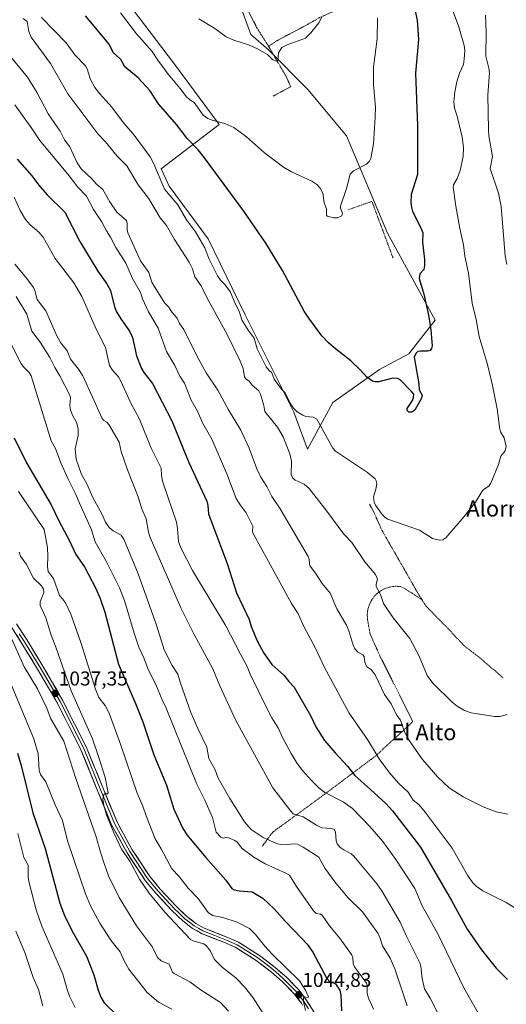
# Model space of a CAD drawing. Units: metres. Extents: x 658082 to 661538, y 4753386 to 4755779.
# Drawn here: x 658629 to 658872, y 4754931 to 4755423 of the extents above; entities that cross this region are included whole.
import ezdxf
from ezdxf.enums import TextEntityAlignment as Align

# ---------------------------------------------------------------- set-up
doc = ezdxf.new("R2010")
doc.units = ezdxf.units.M
doc.header["$MEASUREMENT"] = 0
doc.linetypes.add('TRAZOS', pattern=[0.75, 0.5, -0.25])
for name, color, linetype, lineweight in [('Alambrada', 19, 'TRAZOS', 0), ('Carátula', 7, 'Continuous', 5), ('Curva de nivel maestra', 36, 'Continuous', 30), ('Curva de nivel normal', 36, 'Continuous', 0), ('Layer 0', 7, 'Continuous', 0), ('Pastizal CxS', 92, 'Continuous', 0), ('Prado CxS', 92, 'Continuous', 0), ('Punto de cota en terreno', 7, 'Continuous', 0), ('Rótulo de punto de cota en terreno', 19, 'Continuous', 0), ('Texto cartográfico', 19, 'Continuous', 0)]:
    doc.layers.add(name, color=color, linetype=linetype, lineweight=lineweight)
doc.styles.add('Arial', font='txt', dxfattribs={"height": 0.2})

# ---------------------------------------------------------------- blocks, each defined once
blk = doc.blocks.new('*U169')
at = {"layer": 'Curva de nivel normal', "color": 36, "linetype": 'Continuous', "lineweight": 0}
blk.add_polyline3d([(658625.32, 4755403.39, 1085), (658633.19, 4755393.94, 1085), (658637.91, 4755386.12, 1085), (658643.39, 4755375.61, 1085), (658649.37, 4755366.99, 1085), (658651.66, 4755362.64, 1085), (658654.19, 4755359.05, 1085), (658657.83, 4755351.22, 1085), (658659.83, 4755348.07, 1085), (658665.28, 4755343.21, 1085), (658667.55, 4755340.46, 1085), (658670.76, 4755337.78, 1085), (658674.21, 4755331.59, 1085), (658677.65, 4755326.45, 1085), (658682.49, 4755322.28, 1085), (658682.84, 4755320.92, 1085), (658682.83, 4755317.64, 1085), (658683.2, 4755316.21, 1085), (658689.48, 4755302.24, 1085), (658693.68, 4755296.46, 1085), (658695.17, 4755291.6, 1085), (658696.25, 4755289.53, 1085), (658701.68, 4755281.17, 1085), (658703.48, 4755279.24, 1085), (658705.32, 4755276.41, 1085), (658707.7, 4755273.53, 1085), (658708.9, 4755271.02, 1085), (658711.07, 4755267.9, 1085), (658717.78, 4755254.42, 1085), (658722.22, 4755246.24, 1085), (658728.01, 4755237.61, 1085), (658733.39, 4755227.82, 1085), (658739.51, 4755217.76, 1085), (658743.69, 4755208.78, 1085), (658747.49, 4755198.4, 1085), (658749.44, 4755194.28, 1085), (658752.51, 4755189.51, 1085), (658755.08, 4755184.53, 1085), (658759.24, 4755178.37, 1085), (658773.1, 4755154.69, 1085), (658773.65, 4755153.34, 1085), (658773.74, 4755150.83, 1085), (658774.18, 4755149.8, 1085), (658776.86, 4755146.38, 1085), (658780.13, 4755141.16, 1085), (658784.12, 4755136.26, 1085), (658787.36, 4755128.44, 1085), (658792.23, 4755120.39, 1085), (658793.4, 4755117.47, 1085), (658795.34, 4755110.87, 1085), (658796.25, 4755108.87, 1085), (658797.71, 4755107.02, 1085), (658800.34, 4755105.51, 1085), (658801.11, 4755104.68, 1085), (658801.33, 4755101.93, 1085), (658802.09, 4755100.16, 1085), (658802.39, 4755099.65, 1085), (658804.53, 4755098.28, 1085), (658806.59, 4755095.5, 1085), (658811.12, 4755085.81, 1085), (658814.53, 4755081.15, 1085), (658817.41, 4755075.35, 1085), (658819.25, 4755072.96, 1085), (658820.53, 4755068.98, 1085), (658821.44, 4755066.49, 1085), (658823.51, 4755062.77, 1085), (658830.17, 4755053.33, 1085), (658837.81, 4755044.49, 1085), (658843.52, 4755039.1, 1085), (658850.38, 4755034.74, 1085), (658860.35, 4755029.67, 1085), (658866.86, 4755027.23, 1085), (658872.79, 4755025.99, 1085)], dxfattribs=at)
blk = doc.blocks.new('*U172')
at = {"layer": 'Curva de nivel normal', "color": 36, "linetype": 'Continuous', "lineweight": 0}
blk.add_polyline3d([(658860.48, 4754922.41, 1070), (658850.8, 4754939.39, 1070), (658837.74, 4754966.27, 1070), (658830.04, 4754980.24, 1070), (658826.38, 4754988.85, 1070), (658816.89, 4755003.41, 1070), (658810.31, 4755012.32, 1070), (658803.91, 4755019.88, 1070), (658795.21, 4755028.78, 1070), (658790.6, 4755032.16, 1070), (658781.52, 4755036.79, 1070), (658778.63, 4755039.05, 1070), (658774.76, 4755042.84, 1070), (658770.34, 4755047.84, 1070), (658767.7, 4755051.34, 1070), (658764.6, 4755056.35, 1070), (658760.31, 4755064.38, 1070), (658758.3, 4755068.85, 1070), (658754.96, 4755074.16, 1070), (658752.61, 4755078.6, 1070), (658744.21, 4755095.85, 1070), (658742.74, 4755099.81, 1070), (658739.29, 4755105.92, 1070), (658732.08, 4755120.03, 1070), (658715.42, 4755147.58, 1070), (658709.56, 4755158.9, 1070), (658708.44, 4755162.13, 1070), (658707.97, 4755168.53, 1070), (658707.37, 4755171.72, 1070), (658700.71, 4755191.68, 1070), (658699.97, 4755195.02, 1070), (658699.74, 4755198.76, 1070), (658694.73, 4755208.65, 1070), (658689.05, 4755223.18, 1070), (658684.66, 4755231.15, 1070), (658679.76, 4755242.08, 1070), (658678.57, 4755244.27, 1070), (658675.53, 4755247.65, 1070), (658674.1, 4755249.91, 1070), (658672.05, 4755258.99, 1070), (658667.59, 4755267.81, 1070), (658660.3, 4755284.41, 1070), (658656.16, 4755291.25, 1070), (658647.01, 4755303.4, 1070), (658640.9, 4755314.08, 1070), (658638.75, 4755316.59, 1070), (658634.4, 4755320.13, 1070), (658632.08, 4755322.78, 1070), (658629.44, 4755327.29, 1070), (658626.48, 4755334.03, 1070)], dxfattribs=at)
blk = doc.blocks.new('*U180')
at = {"layer": 'Curva de nivel normal', "color": 36, "linetype": 'Continuous', "lineweight": 0}
blk.add_polyline3d([(658679.45, 4755426.08, 1105), (658687.55, 4755415.53, 1105), (658695.28, 4755406.73, 1105), (658698.06, 4755402.41, 1105), (658703.22, 4755395.41, 1105), (658709.99, 4755387.49, 1105), (658712.22, 4755384.21, 1105), (658714.07, 4755382.53, 1105), (658716.28, 4755381.2, 1105), (658720.82, 4755374.9, 1105), (658723.1, 4755373.32, 1105), (658725.27, 4755372.41, 1105), (658731.55, 4755370.81, 1105), (658735.99, 4755368.78, 1105), (658742.37, 4755364.05, 1105), (658751.38, 4755356.07, 1105), (658760.84, 4755348.93, 1105), (658764.74, 4755346.65, 1105), (658774.96, 4755341.98, 1105), (658777.43, 4755340.31, 1105), (658779.08, 4755338.54, 1105), (658780.36, 4755335.95, 1105), (658781.11, 4755331.21, 1105), (658782.26, 4755328.14, 1105), (658782.25, 4755325.09, 1105), (658782.55, 4755324.51, 1105), (658786, 4755323.71, 1105), (658787.83, 4755323.75, 1105), (658789.93, 4755324.67, 1105), (658790.2, 4755326.01, 1105), (658789.17, 4755328.56, 1105), (658789.25, 4755329.54, 1105), (658792.22, 4755338.36, 1105), (658794.06, 4755345.45, 1105), (658795.76, 4755347.07, 1105), (658802.23, 4755350.44, 1105), (658803.77, 4755351.95, 1105), (658804.46, 4755353.22, 1105), (658805.63, 4755360.61, 1105), (658806.6, 4755373.99, 1105), (658806.75, 4755378.85, 1105), (658805.79, 4755390.27, 1105), (658805.64, 4755398.95, 1105), (658807.54, 4755413.07, 1105), (658807.72, 4755423.33, 1105)], dxfattribs=at)
blk = doc.blocks.new('*U183')
at = {"layer": 'Curva de nivel normal', "color": 36, "linetype": 'Continuous', "lineweight": 0}
for points in [[(658861.53, 4755424.92, 1090), (658861.87, 4755416.53, 1090), (658861.74, 4755404.41, 1090), (658863.26, 4755398.38, 1090), (658863.51, 4755396.07, 1090), (658862.78, 4755385.04, 1090), (658863.01, 4755367.59, 1090), (658863.24, 4755364.58, 1090), (658865.05, 4755354.22, 1090), (658863.98, 4755348.39, 1090), (658867.98, 4755335.96, 1090), (658869.33, 4755329.31, 1090), (658871.41, 4755304.75, 1090), (658872.29, 4755300.32, 1090)], [(658872.45, 4755075.74, 1090), (658868.71, 4755074.77, 1090), (658866.15, 4755074.85, 1090), (658854.35, 4755076.62, 1090), (658851.11, 4755077.84, 1090), (658847.37, 4755079.98, 1090), (658844.91, 4755081.87, 1090), (658835.37, 4755091.42, 1090), (658832.49, 4755095.31, 1090), (658828.52, 4755104.94, 1090), (658823.81, 4755113.77, 1090), (658815.46, 4755124.07, 1090), (658810.68, 4755131.26, 1090), (658809.18, 4755135.66, 1090), (658807.08, 4755139.74, 1090), (658807.01, 4755140.76, 1090), (658807.69, 4755143.36, 1090), (658806.71, 4755145.68, 1090), (658801.31, 4755151.95, 1090), (658794.86, 4755161.64, 1090), (658790.96, 4755165.75, 1090), (658782.47, 4755177.34, 1090), (658773.56, 4755188.57, 1090), (658771.16, 4755190.78, 1090), (658766.59, 4755192.8, 1090), (658765.25, 4755193.93, 1090), (658764.62, 4755195.74, 1090), (658764.76, 4755202.2, 1090), (658763.96, 4755205.93, 1090), (658760.63, 4755214.29, 1090), (658757.9, 4755219.15, 1090), (658751.52, 4755226.95, 1090), (658751.07, 4755230.04, 1090), (658749.36, 4755235.67, 1090), (658748.56, 4755237.33, 1090), (658745.15, 4755240.19, 1090), (658743.62, 4755242.22, 1090), (658741.96, 4755243.35, 1090), (658741.34, 4755244.25, 1090), (658740.66, 4755248.49, 1090), (658739.24, 4755252.12, 1090), (658732.7, 4755265.4, 1090), (658722.8, 4755283.55, 1090), (658719.75, 4755289.73, 1090), (658716.62, 4755294.3, 1090), (658715.35, 4755298.18, 1090), (658713.79, 4755301.52, 1090), (658706.5, 4755312.83, 1090), (658702.42, 4755319.84, 1090), (658699.35, 4755323.73, 1090), (658693.49, 4755333.58, 1090), (658688.37, 4755340.08, 1090), (658682.65, 4755349.57, 1090), (658677.81, 4755354.52, 1090), (658672.08, 4755361.66, 1090), (658668.19, 4755365.68, 1090), (658653.21, 4755385.54, 1090), (658644.63, 4755400.7, 1090), (658634.93, 4755413.9, 1090), (658633.76, 4755416.62, 1090), (658632.89, 4755421.68, 1090), (658631.04, 4755423.14, 1090)]]:
    blk.add_polyline3d(points, dxfattribs=at)
blk = doc.blocks.new('*U195')
at = {"layer": 'Curva de nivel normal', "color": 36, "linetype": 'Continuous', "lineweight": 0}
blk.add_polyline3d([(658627.49, 4755284.36, 1060), (658632.74, 4755275.6, 1060), (658635.32, 4755267.09, 1060), (658639.38, 4755261.55, 1060), (658644.23, 4755254.05, 1060), (658646.77, 4755248.98, 1060), (658649.32, 4755244.88, 1060), (658654.38, 4755234.88, 1060), (658654.6, 4755233.62, 1060), (658654.17, 4755230.3, 1060), (658654.48, 4755228.34, 1060), (658655.47, 4755225.46, 1060), (658657.74, 4755221.24, 1060), (658658.46, 4755218.26, 1060), (658658.36, 4755215.06, 1060), (658656.89, 4755208.37, 1060), (658657.36, 4755203.24, 1060), (658660, 4755195.64, 1060), (658662.72, 4755190.87, 1060), (658665.71, 4755184.04, 1060), (658670.23, 4755175.93, 1060), (658672.07, 4755171.71, 1060), (658673.84, 4755169.14, 1060), (658675.85, 4755167.45, 1060), (658679.85, 4755165.26, 1060), (658681.15, 4755163.28, 1060), (658688.25, 4755146.03, 1060), (658697.38, 4755120.81, 1060), (658701.3, 4755108.13, 1060), (658705.21, 4755100.25, 1060), (658708.09, 4755095.92, 1060), (658709.37, 4755091.34, 1060), (658714.61, 4755076.84, 1060), (658718.06, 4755068.71, 1060), (658722.52, 4755059.4, 1060), (658723.52, 4755053.79, 1060), (658726.79, 4755048.19, 1060), (658728.2, 4755043.99, 1060), (658734.06, 4755033.89, 1060), (658741.4, 4755022.14, 1060), (658744.64, 4755018.41, 1060), (658750.75, 4755014.43, 1060), (658757.25, 4755011.43, 1060), (658760.16, 4755010.78, 1060), (658766.53, 4755011.29, 1060), (658767.82, 4755011.04, 1060), (658770.55, 4755009.63, 1060), (658778.42, 4755004.56, 1060), (658781.48, 4754999.14, 1060), (658786.5, 4754992.19, 1060), (658792.92, 4754984.38, 1060), (658800.22, 4754977.21, 1060), (658807.84, 4754966.7, 1060), (658808.93, 4754964.53, 1060), (658810.18, 4754960.3, 1060), (658813.95, 4754954.13, 1060), (658816.35, 4754948.87, 1060), (658822.54, 4754930.35, 1060)], dxfattribs=at)
blk = doc.blocks.new('*U203')
at = {"layer": 'Curva de nivel normal', "color": 36, "linetype": 'Continuous', "lineweight": 0}
blk.add_polyline3d([(658779.99, 4755423.84, 1110), (658778.41, 4755421.07, 1110), (658774.47, 4755416.03, 1110), (658771.73, 4755413.39, 1110), (658762.65, 4755410.1, 1110), (658759.97, 4755408.72, 1110), (658758.34, 4755406.07, 1110), (658757.95, 4755402.4, 1110), (658757.38, 4755401.89, 1110), (658755.51, 4755402.48, 1110), (658752.92, 4755405.16, 1110), (658747.6, 4755408.25, 1110), (658743.37, 4755410.08, 1110), (658736.08, 4755412.31, 1110), (658732.21, 4755414.09, 1110), (658726.49, 4755418.18, 1110), (658718.6, 4755422.97, 1110)], dxfattribs=at)
blk = doc.blocks.new('*U204')
at = {"layer": 'Curva de nivel normal', "color": 36, "linetype": 'Continuous', "lineweight": 0}
blk.add_polyline3d([(658640.18, 4755423.69, 1095), (658652.41, 4755410.96, 1095), (658656.72, 4755405.01, 1095), (658662.06, 4755399.63, 1095), (658662.9, 4755398.08, 1095), (658664.59, 4755392.71, 1095), (658666.72, 4755388.78, 1095), (658669.16, 4755385.5, 1095), (658675.13, 4755378.97, 1095), (658681.08, 4755371.12, 1095), (658685.9, 4755365.57, 1095), (658694.28, 4755354.07, 1095), (658696.12, 4755350.71, 1095), (658701.42, 4755337.98, 1095), (658708.04, 4755330.24, 1095), (658712.45, 4755322.71, 1095), (658716.9, 4755316.7, 1095), (658721.52, 4755308.74, 1095), (658723.62, 4755303.32, 1095), (658727.91, 4755294.76, 1095), (658729.42, 4755292.63, 1095), (658731.79, 4755290.24, 1095), (658734.32, 4755286.5, 1095), (658736.51, 4755281.18, 1095), (658738.75, 4755277.17, 1095), (658740.08, 4755272.73, 1095), (658743.25, 4755267.57, 1095), (658746.13, 4755263.7, 1095), (658747.68, 4755258.22, 1095), (658752.24, 4755249.37, 1095), (658753.61, 4755247.52, 1095), (658755.03, 4755246.39, 1095), (658756.21, 4755243.08, 1095), (658759.74, 4755238.19, 1095), (658761.63, 4755236.31, 1095), (658764.1, 4755231.24, 1095), (658765.74, 4755228.6, 1095), (658767.64, 4755226.83, 1095), (658770.5, 4755225.12, 1095), (658772.03, 4755224.59, 1095), (658775.63, 4755224.18, 1095), (658777.52, 4755223.27, 1095), (658785.4, 4755208.7, 1095), (658786.74, 4755207.17, 1095), (658802.78, 4755196.62, 1095), (658806.48, 4755193.49, 1095), (658807.08, 4755192.49, 1095), (658807.33, 4755191.02, 1095), (658806.95, 4755188.27, 1095), (658805.79, 4755184.49, 1095), (658806, 4755181.81, 1095), (658806.74, 4755180.29, 1095), (658810.08, 4755175.59, 1095), (658811.6, 4755174.03, 1095), (658812.79, 4755173.3, 1095), (658828.71, 4755167.78, 1095), (658835.15, 4755163.63, 1095), (658838.62, 4755162.78, 1095), (658840.25, 4755163.03, 1095), (658841.8, 4755163.97, 1095), (658850.95, 4755174.64, 1095), (658856.64, 4755181.78, 1095), (658859.86, 4755187.2, 1095), (658860.85, 4755188.29, 1095), (658863.17, 4755189.77, 1095), (658864.32, 4755191.32, 1095), (658868.11, 4755200.5, 1095), (658869.3, 4755204.66, 1095), (658871.35, 4755207.38, 1095), (658871.83, 4755209.55, 1095), (658870.93, 4755213.91, 1095), (658869.14, 4755216.81, 1095), (658868.68, 4755218.15, 1095), (658867.44, 4755228.34, 1095), (658865.12, 4755239.98, 1095), (658862.6, 4755250.41, 1095), (658858.48, 4755264.46, 1095), (658857, 4755272.94, 1095), (658854.96, 4755281.03, 1095), (658853.84, 4755290.54, 1095), (658853.04, 4755296.13, 1095), (658851.21, 4755304.54, 1095), (658850.63, 4755310.16, 1095), (658848.72, 4755318.35, 1095), (658846.7, 4755329.43, 1095), (658845.38, 4755338.96, 1095), (658845.58, 4755340.14, 1095), (658847.43, 4755343.35, 1095), (658848.9, 4755347.31, 1095), (658850.39, 4755354.27, 1095), (658850.55, 4755358.73, 1095), (658849.99, 4755363.91, 1095), (658847.48, 4755374.47, 1095), (658846.08, 4755378.35, 1095), (658845.73, 4755381.52, 1095), (658846.23, 4755386.51, 1095), (658847.21, 4755391.63, 1095), (658848.62, 4755395.93, 1095), (658850.58, 4755400.3, 1095), (658850.89, 4755402.89, 1095), (658851.28, 4755407.24, 1095), (658850.91, 4755409.68, 1095), (658848.21, 4755418.98, 1095), (658841.5, 4755437.46, 1095)], dxfattribs=at)
blk = doc.blocks.new('*U210')
at = {"layer": 'Curva de nivel normal', "color": 36, "linetype": 'Continuous', "lineweight": 0}
blk.add_polyline3d([(658839.07, 4754923.98, 1065), (658834.05, 4754934.12, 1065), (658831.17, 4754938.89, 1065), (658829.99, 4754943.93, 1065), (658829.34, 4754950.21, 1065), (658828.88, 4754951.79, 1065), (658821.94, 4754965.4, 1065), (658818.96, 4754972.18, 1065), (658809.94, 4754987.81, 1065), (658807.56, 4754991.06, 1065), (658795.86, 4755005.1, 1065), (658794.5, 4755006.24, 1065), (658790.85, 4755008.16, 1065), (658788.98, 4755009.48, 1065), (658787.54, 4755011.28, 1065), (658787.08, 4755012.76, 1065), (658786.73, 4755017.2, 1065), (658786.07, 4755018.41, 1065), (658784.92, 4755018.83, 1065), (658779.93, 4755019.22, 1065), (658777.32, 4755020.51, 1065), (658770.71, 4755024.67, 1065), (658765.68, 4755026.26, 1065), (658764.47, 4755027.48, 1065), (658755.58, 4755039.21, 1065), (658737.03, 4755072.77, 1065), (658729, 4755090.06, 1065), (658725.51, 4755098.59, 1065), (658716.36, 4755115.38, 1065), (658709.66, 4755129.04, 1065), (658694.33, 4755164.19, 1065), (658693.52, 4755166.73, 1065), (658692.38, 4755173.49, 1065), (658690.2, 4755178.44, 1065), (658688.25, 4755184.49, 1065), (658682.97, 4755197.93, 1065), (658679.78, 4755207.07, 1065), (658678.86, 4755211.67, 1065), (658673.68, 4755220.57, 1065), (658672.67, 4755221.64, 1065), (658671.12, 4755222.53, 1065), (658670.32, 4755223.56, 1065), (658660.66, 4755244.8, 1065), (658658.54, 4755248.14, 1065), (658654.51, 4755253.18, 1065), (658652.9, 4755257.22, 1065), (658649.63, 4755261.5, 1065), (658647.58, 4755265.14, 1065), (658642.29, 4755277.23, 1065), (658637.89, 4755282.86, 1065), (658636.76, 4755287.42, 1065), (658636.09, 4755288.95, 1065), (658632.79, 4755293.46, 1065), (658626.79, 4755300.5, 1065)], dxfattribs=at)
blk = doc.blocks.new('*U215')
at = {"layer": 'Curva de nivel normal', "color": 36, "linetype": 'Continuous', "lineweight": 0}
blk.add_polyline3d([(658805.66, 4754928.78, 1055), (658803.15, 4754934.18, 1055), (658802.6, 4754936.53, 1055), (658802.52, 4754940.72, 1055), (658802.24, 4754941.7, 1055), (658796.29, 4754949.79, 1055), (658795.64, 4754951.38, 1055), (658795.38, 4754954.54, 1055), (658794.82, 4754956.04, 1055), (658788.72, 4754964.26, 1055), (658783.69, 4754970.28, 1055), (658780.17, 4754975.57, 1055), (658779.24, 4754976.17, 1055), (658777.17, 4754976.51, 1055), (658775.79, 4754977.83, 1055), (658767.29, 4754989.9, 1055), (658763.79, 4754995.59, 1055), (658762, 4754996.66, 1055), (658751.73, 4755001.29, 1055), (658745.94, 4755004.6, 1055), (658740.21, 4755008.96, 1055), (658737.63, 4755012.13, 1055), (658736.62, 4755012.95, 1055), (658733.44, 4755014.21, 1055), (658732, 4755014.36, 1055), (658730.69, 4755014.11, 1055), (658729.57, 4755014.59, 1055), (658727.24, 4755017.08, 1055), (658725.44, 4755024.3, 1055), (658721.65, 4755033.02, 1055), (658717.64, 4755041.06, 1055), (658702.34, 4755079.01, 1055), (658700.28, 4755083.15, 1055), (658697.11, 4755090.82, 1055), (658693.24, 4755098.31, 1055), (658691.2, 4755104.09, 1055), (658688.66, 4755109.46, 1055), (658686.28, 4755116.39, 1055), (658681.46, 4755132.68, 1055), (658679.09, 4755139.02, 1055), (658672.39, 4755152.33, 1055), (658666.96, 4755161.91, 1055), (658665.12, 4755168.02, 1055), (658658.35, 4755182.74, 1055), (658657.3, 4755185.62, 1055), (658653.4, 4755193.26, 1055), (658649.73, 4755201.36, 1055), (658647.02, 4755208.57, 1055), (658644.92, 4755212.37, 1055), (658634.94, 4755244.76, 1055), (658633.89, 4755246.46, 1055), (658631.02, 4755249.49, 1055), (658629.87, 4755251.2, 1055), (658622.71, 4755265.35, 1055)], dxfattribs=at)
blk = doc.blocks.new('*U217')
at = {"layer": 'Curva de nivel normal', "color": 36, "linetype": 'Continuous', "lineweight": 0}
blk.add_polyline3d([(658882.75, 4754975.21, 1080), (658871.91, 4754982.02, 1080), (658860.27, 4754987.84, 1080), (658856.86, 4754990.04, 1080), (658855.26, 4754991.74, 1080), (658852.55, 4754995.54, 1080), (658844.93, 4755009.08, 1080), (658831.54, 4755027.08, 1080), (658828.45, 4755030.73, 1080), (658825.44, 4755033.07, 1080), (658822.93, 4755037.01, 1080), (658818.1, 4755041.48, 1080), (658813.62, 4755046.66, 1080), (658808.55, 4755053.66, 1080), (658802.78, 4755063.28, 1080), (658793.51, 4755076.41, 1080), (658781.06, 4755099.64, 1080), (658776.71, 4755108.97, 1080), (658771.18, 4755119.42, 1080), (658768.03, 4755126.38, 1080), (658764.73, 4755131.15, 1080), (658745.65, 4755166.11, 1080), (658745.29, 4755167.16, 1080), (658745.53, 4755169.76, 1080), (658742.27, 4755176.43, 1080), (658739.17, 4755180.4, 1080), (658737.28, 4755183.56, 1080), (658732.48, 4755195.83, 1080), (658725.02, 4755213.17, 1080), (658720.45, 4755221.3, 1080), (658717.85, 4755227.12, 1080), (658714.75, 4755232.66, 1080), (658711.42, 4755241.16, 1080), (658709.19, 4755244.61, 1080), (658706.66, 4755249.9, 1080), (658702.4, 4755256.96, 1080), (658698.33, 4755268.69, 1080), (658693.44, 4755276.8, 1080), (658690.52, 4755283.25, 1080), (658689.44, 4755286.37, 1080), (658685.49, 4755293.36, 1080), (658682.1, 4755300.98, 1080), (658677.24, 4755308.95, 1080), (658674.57, 4755314.08, 1080), (658672.45, 4755317.18, 1080), (658670.1, 4755321.78, 1080), (658666.07, 4755327.9, 1080), (658662.58, 4755334.57, 1080), (658658.28, 4755338.93, 1080), (658653.95, 4755344.72, 1080), (658639.35, 4755362.31, 1080), (658635.35, 4755368.28, 1080), (658626.74, 4755380.03, 1080)], dxfattribs=at)
blk = doc.blocks.new('*U219')
at = {"layer": 'Curva de nivel normal', "color": 36, "linetype": 'Continuous', "lineweight": 0}
blk.add_polyline3d([(658628.28, 4755016.43, 1020), (658631.29, 4755004.43, 1020), (658633.5, 4755000.51, 1020), (658633.51, 4754994.53, 1020), (658633.86, 4754992.45, 1020), (658637.49, 4754978.27, 1020), (658640.29, 4754970.05, 1020), (658650.71, 4754946.14, 1020), (658653.04, 4754938.01, 1020), (658654.16, 4754935.22, 1020), (658656.88, 4754929.59, 1020)], dxfattribs=at)
blk = doc.blocks.new('*U220')
at = {"layer": 'Curva de nivel normal', "color": 36, "linetype": 'Continuous', "lineweight": 0}
blk.add_polyline3d([(658771.79, 4754928.08, 1045), (658770.84, 4754932.49, 1045), (658770.82, 4754934.51, 1045), (658771.23, 4754934.9, 1045), (658773.05, 4754934.44, 1045), (658773.35, 4754934.9, 1045), (658771.77, 4754938.16, 1045), (658768.75, 4754942.89, 1045), (658755.1, 4754956.22, 1045), (658751.55, 4754960.09, 1045), (658746.89, 4754965.96, 1045), (658743.9, 4754968.88, 1045), (658737.63, 4754972.12, 1045), (658730.62, 4754974.43, 1045), (658725.39, 4754975.44, 1045), (658723.26, 4754977.01, 1045), (658718.25, 4754983.96, 1045), (658713.23, 4754989.09, 1045), (658708.77, 4754994.97, 1045), (658705.13, 4754998.72, 1045), (658699.88, 4755008.81, 1045), (658696.85, 4755013.8, 1045), (658692.4, 4755025.28, 1045), (658690.72, 4755030.06, 1045), (658687.85, 4755036.46, 1045), (658679.71, 4755060.45, 1045), (658673.8, 4755076.52, 1045), (658671.86, 4755080.3, 1045), (658668.7, 4755084.26, 1045), (658666.97, 4755088.35, 1045), (658659.68, 4755111.76, 1045), (658654.79, 4755125.85, 1045), (658652.02, 4755131.47, 1045), (658650.62, 4755133.55, 1045), (658649.03, 4755135.2, 1045), (658646.13, 4755143.59, 1045), (658643.5, 4755147.2, 1045), (658643.08, 4755149.7, 1045), (658643.3, 4755154.6, 1045), (658643.08, 4755159.09, 1045), (658641.47, 4755168.13, 1045), (658628.6, 4755187.02, 1045)], dxfattribs=at)
blk = doc.blocks.new('*U230')
at = {"layer": 'Curva de nivel maestra', "color": 36, "linetype": 'Continuous', "lineweight": 30}
blk.add_polyline3d([(658826.4, 4755427.69, 1100), (658827.45, 4755422.42, 1100), (658828.14, 4755412.72, 1100), (658826.67, 4755395.91, 1100), (658827.72, 4755369.56, 1100), (658827.71, 4755345.38, 1100), (658824.58, 4755335.31, 1100), (658824.31, 4755331.27, 1100), (658824.59, 4755328.83, 1100), (658825.21, 4755326.8, 1100), (658829.37, 4755318.73, 1100), (658830.31, 4755316.25, 1100), (658830.21, 4755311.51, 1100), (658831.14, 4755302.89, 1100), (658831.14, 4755299.86, 1100), (658830.8, 4755297.87, 1100), (658828.85, 4755295.71, 1100), (658828.47, 4755293.44, 1100), (658830.8, 4755285.6, 1100), (658833.19, 4755275.08, 1100), (658834.27, 4755267.72, 1100), (658834.96, 4755259.84, 1100), (658834.63, 4755258.41, 1100), (658833.92, 4755257.5, 1100), (658832.61, 4755257.08, 1100), (658829.15, 4755257.17, 1100), (658827.87, 4755256.9, 1100), (658826.85, 4755256.01, 1100), (658826.05, 4755254.16, 1100), (658828.4, 4755240.84, 1100), (658828.5, 4755237.75, 1100), (658830.02, 4755235.22, 1100), (658829.67, 4755233.71, 1100), (658826.29, 4755227.64, 1100), (658824.8, 4755226.66, 1100), (658823.28, 4755226.76, 1100), (658822.45, 4755227.54, 1100), (658822.5, 4755228.51, 1100), (658825.19, 4755232.52, 1100), (658825.69, 4755234.01, 1100), (658825.76, 4755235.62, 1100), (658824.72, 4755237.07, 1100), (658819.01, 4755242.9, 1100), (658817.74, 4755243.5, 1100), (658815.43, 4755243.61, 1100), (658808.31, 4755241.77, 1100), (658806.55, 4755241.81, 1100), (658805.2, 4755242.22, 1100), (658802.16, 4755244.4, 1100), (658799.44, 4755247.48, 1100), (658794.39, 4755252.28, 1100), (658786.73, 4755258.34, 1100), (658783.27, 4755261.37, 1100), (658780.01, 4755264.78, 1100), (658773.38, 4755273.54, 1100), (658771.18, 4755277.07, 1100), (658760.34, 4755297.4, 1100), (658751.95, 4755311.09, 1100), (658740.98, 4755327.08, 1100), (658721.48, 4755353.6, 1100), (658718.3, 4755357.62, 1100), (658712.85, 4755363.29, 1100), (658707.49, 4755370.28, 1100), (658698.53, 4755380.53, 1100), (658694.22, 4755387.26, 1100), (658688.3, 4755393.63, 1100), (658681.75, 4755398.98, 1100), (658679.62, 4755402.74, 1100), (658675.92, 4755406.17, 1100), (658673.84, 4755410.4, 1100), (658661.99, 4755424.59, 1100)], dxfattribs=at)
blk = doc.blocks.new('*U232')
at = {"layer": 'Curva de nivel maestra', "color": 36, "linetype": 'Continuous', "lineweight": 30}
blk.add_polyline3d([(658627.92, 4755352.94, 1075), (658635.23, 4755344.68, 1075), (658638.79, 4755339.95, 1075), (658642.99, 4755335.1, 1075), (658651.74, 4755326.58, 1075), (658659.17, 4755311.94, 1075), (658668.13, 4755297.12, 1075), (658672.76, 4755290.7, 1075), (658674.48, 4755287.36, 1075), (658676.54, 4755279.33, 1075), (658677.58, 4755276.84, 1075), (658679.65, 4755273.27, 1075), (658683.94, 4755267.04, 1075), (658685.42, 4755263.99, 1075), (658687.57, 4755254.85, 1075), (658690.04, 4755248.45, 1075), (658691.21, 4755246.41, 1075), (658695.55, 4755241, 1075), (658705.15, 4755222.41, 1075), (658713.63, 4755201.48, 1075), (658722.61, 4755182.29, 1075), (658723.13, 4755180.18, 1075), (658723.37, 4755175.96, 1075), (658725.51, 4755170.18, 1075), (658732.77, 4755151.08, 1075), (658737.43, 4755136.52, 1075), (658743.65, 4755123.2, 1075), (658744.75, 4755119.62, 1075), (658747.65, 4755112.63, 1075), (658750.98, 4755106.42, 1075), (658755.06, 4755100.77, 1075), (658760.93, 4755095.41, 1075), (658763.4, 4755092.27, 1075), (658766.12, 4755089.49, 1075), (658774.29, 4755075.27, 1075), (658776.93, 4755069.58, 1075), (658781.31, 4755062.87, 1075), (658786.56, 4755056.58, 1075), (658792.76, 4755049.98, 1075), (658796.44, 4755045.27, 1075), (658804.19, 4755038.4, 1075), (658811.89, 4755031.36, 1075), (658815.24, 4755027.77, 1075), (658829.16, 4755009.49, 1075), (658844.7, 4754982.89, 1075), (658852.47, 4754968.64, 1075), (658859.51, 4754958.29, 1075), (658866.87, 4754949.19, 1075), (658872.55, 4754943.55, 1075)], dxfattribs=at)
blk = doc.blocks.new('*U234')
at = {"layer": 'Curva de nivel maestra', "color": 36, "linetype": 'Continuous', "lineweight": 30}
blk.add_polyline3d([(658626.47, 4755213.92, 1050), (658632.6, 4755201.34, 1050), (658644.87, 4755180.48, 1050), (658648.7, 4755172.49, 1050), (658654.15, 4755162.48, 1050), (658657.3, 4755155.64, 1050), (658661.58, 4755149.54, 1050), (658667.22, 4755138.71, 1050), (658669.38, 4755133.64, 1050), (658671.63, 4755126.91, 1050), (658678.47, 4755100.93, 1050), (658686.93, 4755081.21, 1050), (658690.62, 4755072.18, 1050), (658696.06, 4755055.65, 1050), (658702.48, 4755040.45, 1050), (658706.05, 4755028.49, 1050), (658710.39, 4755019.27, 1050), (658712.57, 4755015.71, 1050), (658722.01, 4755004.32, 1050), (658732.13, 4754993.14, 1050), (658735.03, 4754988.94, 1050), (658736.15, 4754988.28, 1050), (658738.64, 4754987.8, 1050), (658745.27, 4754987.29, 1050), (658750.5, 4754984.09, 1050), (658756.23, 4754978.74, 1050), (658761.64, 4754972.64, 1050), (658769.66, 4754964.36, 1050), (658772.56, 4754961.08, 1050), (658775.45, 4754957.14, 1050), (658782.51, 4754943.96, 1050), (658784.17, 4754942.22, 1050), (658785.83, 4754941.9, 1050), (658786.77, 4754941.37, 1050), (658788.91, 4754938.18, 1050), (658789.37, 4754935.72, 1050), (658789.69, 4754927.86, 1050)], dxfattribs=at)
blk = doc.blocks.new('5PATER')
at = {"layer": 'Carátula', "linetype": 'Continuous', "lineweight": 5}
h = blk.add_hatch(color=250, dxfattribs=at)
edge = h.paths.add_edge_path()
edge.add_ellipse((0, 0.01), major_axis=(-1.33, -1.34), ratio=0.999422, start_angle=0, end_angle=360)

msp = doc.modelspace()

# ---------------------------------------------------------------- linework, layer by layer
at = {"layer": 'Alambrada', "color": 19, "linetype": 'TRAZOS', "lineweight": 0}
for points in [[(658873.55, 4755451.55, 1085.42), (658863.78, 4755445.46, 1088.01), (658855.57, 4755440.93, 1091.07), (658849.1, 4755438.24, 1092.72), (658845.01, 4755437.73, 1093.82), (658832.51, 4755439.57, 1097.91), (658829.22, 4755439.3, 1098.77), (658818.05, 4755436.66, 1101.44), (658806.57, 4755433.16, 1104.73), (658795.44, 4755429.88, 1107.21), (658786.51, 4755427.06, 1108.81), (658778.81, 4755423.62, 1109.94), (658770.6, 4755418.97, 1110.36), (658758.32, 4755412.55, 1110.33), (658753.34, 4755409.33, 1110.2)], [(658738.8, 4755435.88, 1112.22), (658747.42, 4755418.76, 1111.3), (658753.34, 4755409.33, 1110.2)], [(658753.34, 4755409.33, 1110.2), (658762.14, 4755394.27, 1109), (658764.41, 4755389.18, 1108.74), (658755.7, 4755384.42, 1107.7)], [(658815.44, 4755303.71, 1102.45), (658804.93, 4755331.86, 1103.96), (658794.3, 4755328.16, 1104.57), (658792.89, 4755327.67, 1104.65)], [(658803.76, 4755180.72, 1093.87), (658806.03, 4755176.36, 1093.97), (658809.87, 4755167.79, 1092.59), (658821.34, 4755147.79, 1092.48), (658827.93, 4755136.15, 1092.19), (658829.82, 4755133.18, 1092.18)], [(658829.82, 4755133.18, 1092.18), (658821.6, 4755138.44, 1091.47), (658819.12, 4755139.68, 1091.31), (658816.66, 4755139.81, 1091.11), (658814.21, 4755139.51, 1090.9), (658811.85, 4755138.81, 1090.74), (658809.64, 4755137.72, 1090.26), (658807.64, 4755136.27, 1089.84), (658805.92, 4755134.51, 1089.53), (658804.51, 4755132.49, 1089.14), (658803.48, 4755130.26, 1088.78), (658802.82, 4755127.88, 1088.51), (658802.59, 4755125.42, 1088.44), (658802.76, 4755122.97, 1088.4), (658804.05, 4755115.86, 1087.9), (658808.89, 4755105.07, 1087.41), (658825.23, 4755072.43, 1086.67), (658824.53, 4755071.42, 1086.25), (658806.7, 4755055.05, 1079.58), (658781.23, 4755035.9, 1069.22), (658755.42, 4755017.02, 1061.17), (658750.05, 4755009.8, 1056.84)], [(658829.82, 4755133.18, 1092.18), (658831.96, 4755129.85, 1092.04), (658842.73, 4755118.8, 1091.51), (658850.84, 4755110.16, 1091.95), (658859.39, 4755103.58, 1092.14), (658870.37, 4755094.02, 1091.06)]]:
    msp.add_polyline3d(points, dxfattribs=at)
at = {"layer": 'Curva de nivel maestra', "color": 36, "linetype": 'Continuous', "lineweight": 30}
msp.add_polyline3d([(658628.14, 4755056.51, 1025), (658630.04, 4755050.25, 1025), (658635.77, 4755026.66, 1025), (658641.96, 4755008.92, 1025), (658649.18, 4754981.54, 1025), (658651.55, 4754975.46, 1025), (658655.33, 4754967.6, 1025), (658662.6, 4754955.07, 1025), (658666.19, 4754945.82, 1025), (658668.42, 4754938.18, 1025), (658669.73, 4754934.62, 1025), (658671.43, 4754931.85, 1025), (658678.09, 4754925.34, 1025)], dxfattribs=at)
at = {"layer": 'Curva de nivel normal', "color": 36, "linetype": 'Continuous', "lineweight": 0}
for points in [[(658629.03, 4755156.84, 1040), (658629.7, 4755154.84, 1040), (658632.57, 4755150.65, 1040), (658636.1, 4755143.87, 1040), (658640.1, 4755139.96, 1040), (658641.14, 4755138.34, 1040), (658641.3, 4755136.69, 1040), (658639.38, 4755131.97, 1040), (658639.46, 4755130.11, 1040), (658642.31, 4755124.06, 1040), (658644.85, 4755115.31, 1040), (658647.31, 4755109.32, 1040), (658654.98, 4755087.63, 1040), (658665.47, 4755063.59, 1040), (658668.76, 4755054.26, 1040), (658671.79, 4755044.31, 1040), (658673.37, 4755036.76, 1040), (658673.04, 4755036.24, 1040), (658671.69, 4755036.23, 1040), (658671.19, 4755035.85, 1040), (658670.63, 4755033.49, 1040), (658671.15, 4755030.38, 1040), (658672.52, 4755025.76, 1040), (658676.14, 4755016.67, 1040), (658680.05, 4755008.57, 1040), (658684.11, 4755002.6, 1040), (658688.92, 4754993.65, 1040), (658693.62, 4754986.71, 1040), (658701.66, 4754977.09, 1040), (658714.4, 4754963.55, 1040), (658715.55, 4754962.83, 1040), (658721, 4754961.31, 1040), (658722.46, 4754960.32, 1040), (658724.37, 4754957.61, 1040), (658726.3, 4754953.64, 1040), (658727.34, 4754952.41, 1040), (658730.45, 4754949.56, 1040), (658737.08, 4754944.33, 1040), (658741.44, 4754939.91, 1040), (658745.63, 4754934.4, 1040), (658750.67, 4754926.6, 1040)], [(658624.52, 4755115.27, 1035), (658631.48, 4755099.56, 1035), (658638.08, 4755088.67, 1035), (658642.83, 4755078.98, 1035), (658644.59, 4755073.97, 1035), (658651.3, 4755062.48, 1035), (658657.3, 4755043.86, 1035), (658667.44, 4755014.7, 1035), (658669.61, 4755007, 1035), (658671.13, 4755001.84, 1035), (658673.59, 4754995.3, 1035), (658678.93, 4754984.38, 1035), (658687.48, 4754970.23, 1035), (658695.53, 4754959.63, 1035), (658697.97, 4754954.51, 1035), (658699.84, 4754952.89, 1035), (658703.78, 4754951.11, 1035), (658705.52, 4754947.2, 1035), (658706.21, 4754946.46, 1035), (658714.12, 4754942.41, 1035), (658719.74, 4754938.25, 1035), (658729.41, 4754931.97, 1035), (658733.37, 4754927.68, 1035)], [(658624.95, 4755090.74, 1030), (658636.29, 4755063.68, 1030), (658638.48, 4755056.18, 1030), (658638.97, 4755048.02, 1030), (658639.63, 4755045.78, 1030), (658642.25, 4755042.22, 1030), (658647.01, 4755030.63, 1030), (658650.65, 4755022.88, 1030), (658653.12, 4755012.78, 1030), (658662.03, 4754986.32, 1030), (658664.6, 4754980.21, 1030), (658669.16, 4754971.59, 1030), (658674.77, 4754963.07, 1030), (658679.35, 4754957.25, 1030), (658681.44, 4754952.51, 1030), (658683.71, 4754948.64, 1030), (658692.8, 4754937.04, 1030), (658698.47, 4754932.11, 1030), (658705.05, 4754928.73, 1030)], [(658627.33, 4754967.57, 1015), (658631.82, 4754956.93, 1015), (658636.01, 4754944.48, 1015), (658638.57, 4754938.48, 1015), (658640.7, 4754930.33, 1015)]]:
    msp.add_polyline3d(points, dxfattribs=at)
at = {"layer": 'Layer 0', "linetype": 'Continuous', "lineweight": 0}
for points in [[(658770.34, 4754930.72), (658769.73, 4754931.69), (658766.36, 4754936.13), (658760.18, 4754942.44), (658754.82, 4754947.16), (658747.19, 4754953.02), (658737.01, 4754959.46), (658731.85, 4754961.73), (658720, 4754966.46), (658715.44, 4754968.98), (658710.68, 4754972.71), (658705.17, 4754977.95), (658697.1, 4754986.6), (658691.84, 4754992.99), (658682.82, 4755006.65), (658675.11, 4755020.69), (658668.25, 4755037.35), (658659.79, 4755058.11), (658648.02, 4755081.49), (658638.16, 4755098.44), (658630.38, 4755111.21), (658625.13, 4755119.4)], [(658627.69, 4755120.96), (658632.92, 4755112.81), (658640.74, 4755099.98), (658650.66, 4755082.92), (658662.53, 4755059.35), (658671.03, 4755038.49), (658677.82, 4755021.99), (658685.41, 4755008.17), (658694.24, 4754994.8), (658699.36, 4754988.58), (658707.31, 4754980.07), (658712.64, 4754974.99), (658717.1, 4754971.48), (658721.28, 4754969.18), (658733.01, 4754964.49), (658738.43, 4754962.12), (658748.91, 4754955.48), (658756.73, 4754949.48), (658762.24, 4754944.62), (658768.64, 4754938.1), (658772.19, 4754933.41), (658776.3, 4754926.95)], [(658773.32, 4754928.84), (658771.27, 4754932.07), (658770.96, 4754932.55), (658769.28, 4754934.77), (658767.5, 4754937.12), (658764.3, 4754940.38), (658761.21, 4754943.53), (658758.46, 4754945.96), (658755.78, 4754948.32), (658751.96, 4754951.25), (658748.05, 4754954.25), (658742.96, 4754957.47), (658737.72, 4754960.79), (658735.01, 4754961.98), (658732.43, 4754963.11), (658726.57, 4754965.46), (658720.64, 4754967.82), (658718.55, 4754968.97), (658716.27, 4754970.23), (658713.89, 4754972.1), (658711.66, 4754973.85), (658708.91, 4754976.47), (658706.24, 4754979.01), (658702.27, 4754983.27), (658698.23, 4754987.59), (658693.04, 4754993.9), (658684.12, 4755007.41), (658676.47, 4755021.34), (658669.64, 4755037.92), (658661.16, 4755058.73), (658649.34, 4755082.21), (658639.45, 4755099.21), (658631.65, 4755112.01), (658629.04, 4755116.09)]]:
    msp.add_lwpolyline(points, dxfattribs=at)
for points in [[(658627.69, 4755120.96, 1036.42), (658630.31, 4755116.89, 1036.45), (658632.92, 4755112.81, 1036.77), (658634.88, 4755109.6, 1036.75), (658636.83, 4755106.4, 1036.78), (658638.79, 4755103.19, 1036.8), (658640.74, 4755099.98, 1036.79), (658643.22, 4755095.72, 1037.06), (658645.7, 4755091.45, 1037), (658648.18, 4755087.19, 1037.2), (658650.66, 4755082.92, 1037.19), (658652.64, 4755078.99, 1037.59), (658654.62, 4755075.06, 1037.59), (658656.6, 4755071.14, 1037.8), (658658.57, 4755067.21, 1038.01), (658660.55, 4755063.28, 1038.12), (658662.53, 4755059.35, 1038.69), (658664.23, 4755055.18, 1038.81), (658665.93, 4755051.01, 1038.88), (658667.63, 4755046.83, 1039.43), (658669.33, 4755042.66, 1039.49), (658671.03, 4755038.49, 1039.6), (658672.73, 4755034.37, 1040.23), (658674.43, 4755030.24, 1040.23), (658676.12, 4755026.12, 1040.22), (658677.82, 4755021.99, 1040.48), (658679.72, 4755018.54, 1040.34), (658681.62, 4755015.08, 1040.49), (658683.51, 4755011.63, 1040.6), (658685.41, 4755008.17, 1040.47), (658687.62, 4755004.83, 1040.69), (658689.83, 4755001.49, 1040.58), (658692.03, 4754998.14, 1040.82), (658694.24, 4754994.8, 1040.91), (658696.8, 4754991.69, 1041.07), (658699.36, 4754988.58, 1041.21), (658702.01, 4754985.74, 1041.4), (658704.66, 4754982.91, 1041.38), (658707.31, 4754980.07, 1041.7), (658709.98, 4754977.53, 1041.63), (658712.64, 4754974.99, 1041.97), (658714.87, 4754973.24, 1041.91), (658717.1, 4754971.48, 1042.01), (658721.28, 4754969.18, 1042.35), (658725.19, 4754967.62, 1042.25), (658729.1, 4754966.05, 1042.41), (658733.01, 4754964.49, 1042.75), (658735.72, 4754963.31, 1042.91), (658738.43, 4754962.12, 1042.85), (658741.92, 4754959.91, 1043.22), (658745.42, 4754957.69, 1043.39), (658748.91, 4754955.48, 1043.78), (658752.82, 4754952.48, 1043.9), (658756.73, 4754949.48, 1044.17), (658759.49, 4754947.05, 1044.19), (658762.24, 4754944.62, 1044.43), (658765.44, 4754941.36, 1044.44), (658768.64, 4754938.1, 1044.63), (658770.42, 4754935.76, 1044.66), (658772.19, 4754933.41, 1045.05), (658774.25, 4754930.18, 1045.14)], [(658770.34, 4754930.72, 1044.45), (658769.73, 4754931.69, 1044.27), (658768.05, 4754933.91, 1043.97), (658766.36, 4754936.13, 1044.04), (658763.27, 4754939.29, 1044.07), (658760.18, 4754942.44, 1043.98), (658757.5, 4754944.8, 1043.88), (658754.82, 4754947.16, 1043.71), (658751.01, 4754950.09, 1043.51), (658747.19, 4754953.02, 1043.47), (658743.8, 4754955.17, 1042.92), (658740.4, 4754957.31, 1042.74), (658737.01, 4754959.46, 1042.36), (658734.43, 4754960.6, 1042.14), (658731.85, 4754961.73, 1042.09), (658727.9, 4754963.31, 1042.04), (658723.95, 4754964.88, 1041.64), (658720, 4754966.46, 1041.57), (658717.72, 4754967.72, 1041.77), (658715.44, 4754968.98, 1041.68), (658713.06, 4754970.85, 1041.43), (658710.68, 4754972.71, 1041.46), (658707.93, 4754975.33, 1041.1), (658705.17, 4754977.95, 1041.11), (658702.48, 4754980.83, 1040.83), (658699.79, 4754983.72, 1040.9), (658697.1, 4754986.6, 1040.77), (658694.47, 4754989.8, 1040.62), (658691.84, 4754992.99, 1040.61), (658689.59, 4754996.41, 1040.13), (658687.33, 4754999.82, 1040.04), (658685.08, 4755003.24, 1039.94), (658682.82, 4755006.65, 1039.92), (658680.89, 4755010.16, 1040.12), (658678.97, 4755013.67, 1039.77), (658677.04, 4755017.18, 1039.92), (658675.11, 4755020.69, 1039.69), (658673.4, 4755024.86, 1039.71), (658671.68, 4755029.02, 1039.73), (658669.97, 4755033.19, 1039.28), (658668.25, 4755037.35, 1038.95), (658666.56, 4755041.5, 1039.12), (658664.87, 4755045.65, 1038.53), (658663.17, 4755049.81, 1038.16), (658661.48, 4755053.96, 1038.64), (658659.79, 4755058.11, 1037.87), (658657.83, 4755062.01, 1037.56), (658655.87, 4755065.9, 1037.47), (658653.91, 4755069.8, 1037.13), (658651.94, 4755073.7, 1037.41), (658649.98, 4755077.59, 1036.98), (658648.02, 4755081.49, 1036.8), (658645.56, 4755085.73, 1036.71), (658643.09, 4755089.97, 1036.37), (658640.63, 4755094.2, 1036.53), (658638.16, 4755098.44, 1036.44), (658635.57, 4755102.7, 1036.43), (658632.97, 4755106.95, 1036.4), (658630.38, 4755111.21, 1036.31), (658627.76, 4755115.31, 1036.28)]]:
    msp.add_polyline3d(points, dxfattribs=at)
at = {"layer": 'Pastizal CxS', "color": 92, "linetype": 'Continuous', "lineweight": 0}
for points in [[(658668.42, 4755450.68, 1107.23), (658706.02, 4755401.09, 1106.03), (658728.66, 4755370.31, 1103.63), (658699.86, 4755348.17, 1096.11), (658703.75, 4755339.42, 1095.47), (658723.2, 4755313.16, 1095.87), (658741.67, 4755275.24, 1095), (658765.98, 4755226.62, 1094.27), (658772.79, 4755208.15, 1092.78), (658785.43, 4755231.48, 1097.28), (658808.77, 4755248.01, 1100.08), (658823.35, 4755255.79, 1100.15), (658836.44, 4755272.58, 1099.05), (658812.66, 4755316.08, 1101.85), (658792.19, 4755364.61, 1105.65), (658773.03, 4755387.7, 1107.47), (658753.35, 4755407.49, 1109.86), (658744.59, 4755415.27, 1110.32), (658732.93, 4755447.36, 1112.94)], [(658732.93, 4755447.36, 1112.94), (658744.59, 4755415.27, 1110.32), (658753.35, 4755407.49, 1109.86), (658773.03, 4755387.7, 1107.47), (658792.19, 4755364.61, 1105.65), (658812.66, 4755316.08, 1101.85), (658836.44, 4755272.58, 1099.05), (658823.35, 4755255.79, 1100.15), (658808.77, 4755248.01, 1100.08), (658785.43, 4755231.48, 1097.28), (658772.79, 4755208.15, 1092.78), (658765.98, 4755226.62, 1094.27), (658741.67, 4755275.24, 1095), (658723.2, 4755313.16, 1095.87), (658703.75, 4755339.42, 1095.47), (658699.86, 4755348.17, 1096.11), (658728.66, 4755370.31, 1103.63), (658706.02, 4755401.09, 1106.03), (658668.42, 4755450.68, 1107.23)]]:
    msp.add_polyline3d(points, dxfattribs=at)
at = {"layer": 'Prado CxS', "color": 92, "linetype": 'Continuous', "lineweight": 0}
msp.add_polyline3d([(658732.93, 4755447.36, 1112.94), (658744.59, 4755415.27, 1110.32), (658753.35, 4755407.49, 1109.86), (658773.03, 4755387.7, 1107.47), (658792.19, 4755364.61, 1105.65), (658812.66, 4755316.08, 1101.85), (658836.44, 4755272.58, 1099.05), (658823.35, 4755255.79, 1100.15), (658808.77, 4755248.01, 1100.08), (658785.43, 4755231.48, 1097.28), (658772.79, 4755208.15, 1092.78), (658765.98, 4755226.62, 1094.27), (658741.67, 4755275.24, 1095), (658723.2, 4755313.16, 1095.87), (658703.75, 4755339.42, 1095.47), (658699.86, 4755348.17, 1096.11), (658728.66, 4755370.31, 1103.63), (658706.02, 4755401.09, 1106.03), (658668.42, 4755450.68, 1107.23)], dxfattribs=at)
msp.add_polyline3d([(658732.93, 4755447.36, 1112.94), (658744.59, 4755415.27, 1110.32), (658753.35, 4755407.49, 1109.86), (658773.03, 4755387.7, 1107.47), (658792.19, 4755364.61, 1105.65), (658812.66, 4755316.08, 1101.85), (658836.44, 4755272.58, 1099.05), (658823.35, 4755255.79, 1100.15), (658808.77, 4755248.01, 1100.08), (658785.43, 4755231.48, 1097.28), (658772.79, 4755208.15, 1092.78), (658765.98, 4755226.62, 1094.27), (658741.67, 4755275.24, 1095), (658723.2, 4755313.16, 1095.87), (658703.75, 4755339.42, 1095.47), (658699.86, 4755348.17, 1096.11), (658728.66, 4755370.31, 1103.63), (658706.02, 4755401.09, 1106.03), (658668.42, 4755450.68, 1107.23)], dxfattribs=at)

# ---------------------------------------------------------------- block references
at = {"layer": 'Curva de nivel maestra', "color": 36, "linetype": 'Continuous', "lineweight": 30}
for name in ['*U230', '*U232', '*U234']:
    msp.add_blockref(name, (0, 0), dxfattribs=at)
at = {"layer": 'Curva de nivel normal', "color": 36, "linetype": 'Continuous', "lineweight": 0}
for name in ['*U217', '*U169', '*U183', '*U204', '*U203', '*U215', '*U210', '*U172', '*U195', '*U220', '*U219', '*U180']:
    msp.add_blockref(name, (0, 0), dxfattribs=at)
at = {"layer": 'Punto de cota en terreno', "linetype": 'Continuous', "lineweight": 0}
for p in [(658646.96, 4755086.3, 1037.35), (658768.46, 4754935.85, 1044.83)]:
    msp.add_blockref('5PATER', p, dxfattribs=at)

# ---------------------------------------------------------------- texts
at = {"layer": 'Rótulo de punto de cota en terreno', "color": 19, "linetype": 'Continuous', "lineweight": 0, "style": 'Arial'}
for s, p in [('1037,35', (658648.72, 4755088.06)), ('1044,83', (658770.22, 4754937.61))]:
    msp.add_text(s, height=7, dxfattribs=at).set_placement(p, align=Align.BOTTOM_LEFT)
at = {"layer": 'Texto cartográfico', "color": 19, "linetype": 'Continuous', "lineweight": 0, "style": 'Arial'}
for s, p in [('Alorrandi de Osaba', (658900.71, 4755178.6)), ('El Alto', (658830.86, 4755066.94))]:
    msp.add_text(s, height=8, dxfattribs=at).set_placement(p, align=Align.MIDDLE_CENTER)

doc.saveas('drawing.dxf')
